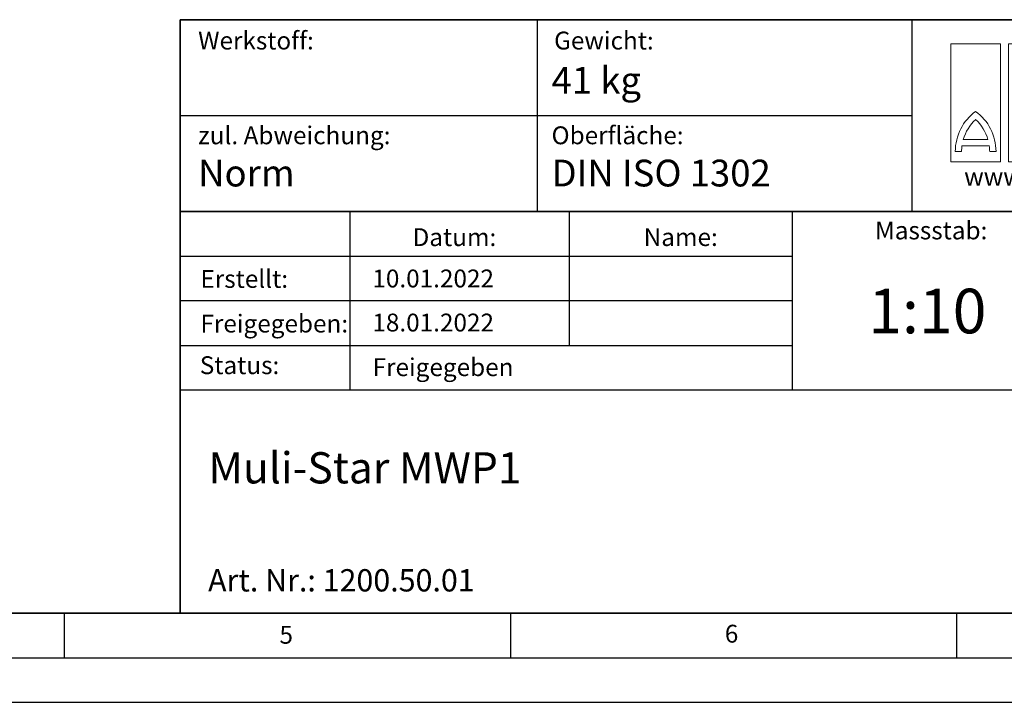
# Model space of a CAD drawing. Units: millimetres. Extents: x 0 to 420, y 0 to 297.
# Drawn here: x 210 to 320, y 0 to 76 of the extents above; entities that cross this region are included whole.
import ezdxf

# ---------------------------------------------------------------- set-up
doc = ezdxf.new("R2010")
doc.units = ezdxf.units.MM
doc.layers.add('LINIEN-DICK', color=7, linetype='Continuous', lineweight=35)
doc.layers.add('LINIEN-NORMAL', color=7, linetype='Continuous', lineweight=25)
for name, color, linetype in [('LINIEN-DÜNN', 7, 'Continuous'), ('TEXT', 7, 'Continuous'), ('VORLAGE_TEXT', 7, 'Continuous')]:
    doc.layers.add(name, color=color, linetype=linetype)
doc.styles.add('SLDTEXTSTYLE0', font='TXT', dxfattribs={"width": 0.605})

# ---------------------------------------------------------------- blocks, each defined once
blk = doc.blocks.new('SW_NOTE_0_18')
at = {"color": 0, "linetype": 'Continuous', "lineweight": 0, "insert": (7.47, 2.58), "char_height": 2, "attachment_point": 2, "style": 'SLDTEXTSTYLE0'}
blk.add_mtext('www.aco.ch', dxfattribs=at)
blk = doc.blocks.new('SW_NOTE_0_19')
at = {"color": 0, "linetype": 'Continuous', "lineweight": 0, "insert": (0, 3.87), "char_height": 3, "attachment_point": 1, "style": 'SLDTEXTSTYLE0'}
blk.add_mtext('ACO AG', dxfattribs=at)
blk = doc.blocks.new('SW_NOTE_0_20')
at = {"color": 0, "linetype": 'Continuous', "lineweight": 0, "char_height": 2, "attachment_point": 1, "style": 'SLDTEXTSTYLE0'}
for s, insert in [('Industrie Kleinzaun', (0, 2.58)), ('CH-8754 Netstal', (0, -0.42))]:
    blk.add_mtext(s, dxfattribs=dict(at, insert=insert))
blk = doc.blocks.new('ACO-Logo')
at = {"color": 179, "linetype": 'Continuous', "lineweight": 18}
for p, q in [((0, 16.17), (0, 2.94)), ((5.59, 16.17), (0, 16.17)), ((5.59, 2.94), (5.59, 16.17)), ((6.46, 16.17), (6.46, 2.94)), ((12.05, 16.17), (6.46, 16.17)), ((12.05, 2.94), (12.05, 16.17)), ((12.93, 2.94), (12.93, 16.17)), ((12.93, 16.17), (18.52, 16.17)), ((18.52, 16.17), (18.52, 2.94)), ((90.64, 13.74), (78.15, 13.15)), ((91.53, 4.63), (90.96, 13.46)), ((77.51, 12.77), (76.49, 11.76)), ((78.63, 12.88), (78.84, 3.65)), ((80.13, 12.24), (89.85, 12.76)), ((90.46, 5.79), (90.16, 12.47)), ((76.49, 11.76), (76.65, 5.87)), ((79.85, 11.93), (80.09, 4.98)), ((86.88, 11.07), (88.67, 11.16)), ((87.08, 6.93), (86.88, 11.07)), ((81.47, 10.76), (82.27, 10.81)), ((81.51, 10.13), (82.31, 10.17)), ((83.7, 6.67), (84.51, 10.93)), ((84.51, 10.93), (85.35, 10.97)), ((84.64, 8.19), (84.97, 9.97)), ((84.97, 9.97), (85.45, 8.24)), ((85.35, 10.97), (86.49, 6.88)), ((87.55, 10.46), (88.71, 10.53)), ((87.68, 7.61), (87.55, 10.46)), ((89.19, 8.08), (89.09, 10.18)), ((89.82, 8.11), (89.73, 10.21)), ((80.53, 9.73), (80.61, 7.48)), ((81.17, 9.75), (81.24, 7.5)), ((82.69, 9.82), (82.71, 9.37)), ((82.71, 9.35), (83.34, 9.39)), ((83.33, 9.84), (83.34, 9.39)), ((82.75, 8.08), (83.39, 8.12)), ((82.75, 8.08), (82.77, 7.58)), ((83.39, 8.12), (83.4, 7.61)), ((84.64, 8.19), (85.45, 8.24)), ((10.61, 7.22), (11.22, 7.57)), ((81.63, 7.15), (82.43, 7.21)), ((83.7, 6.67), (84.36, 6.72)), ((84.36, 6.72), (84.51, 7.54)), ((84.51, 7.54), (85.63, 7.61)), ((85.63, 7.61), (85.85, 6.83)), ((85.85, 6.83), (86.49, 6.88)), ((87.08, 6.93), (88.91, 7.07)), ((87.68, 7.61), (88.85, 7.7)), ((11.23, 5.26), (10.63, 5.62)), ((76.65, 5.87), (78.03, 3.52)), ((81.68, 6.51), (82.48, 6.58)), ((1.26, 4.73), (4.33, 4.73)), ((4.18, 5.43), (1.41, 5.43)), ((80.41, 4.7), (90.18, 5.48)), ((0.51, 4.09), (1.21, 4.09)), ((4.37, 4.09), (5.08, 4.09)), ((78.03, 3.52), (78.36, 3.14)), ((78.8, 2.89), (90.8, 3.85)), ((79.16, 3.36), (91.26, 4.31)), ((88.68, 3.68), (89.67, 2.79)), ((90.8, 3.85), (91.4, 4.35)), ((0, 2.94), (5.59, 2.94)), ((6.46, 2.94), (12.05, 2.94)), ((18.52, 2.94), (12.93, 2.94)), ((78.36, 3.14), (78.47, 3.02)), ((79.26, 2.93), (80.49, 1.53)), ((89.67, 2.79), (89.75, 2.72)), ((89.75, 2.72), (89.8, 2.67)), ((89.8, 2.67), (89.84, 2.6)), ((89.84, 2.6), (89.87, 2.52)), ((89.87, 2.52), (89.87, 2.31)), ((81.34, 1.2), (89.33, 2.05))]:
    blk.add_line(p, q, dxfattribs=at)
for radius in [2.28, 1.58]:
    blk.add_circle((15.72, 6.41), radius, dxfattribs=at)
for centre, radius, start, end in [((90.66, 13.44), 0.3, 3.7249, 92.6996), ((78.19, 12.35), 0.8, 92.6996, 148.2554), ((78.93, 12.89), 0.3, 92.6996, 181.273), ((80.15, 11.94), 0.3, 93.0418, 181.9349), ((89.86, 12.46), 0.3, 2.5148, 93.0418), ((88.73, 10.16), 1, 2.6542, 93.1134), ((81.53, 9.76), 1, 93.1134, 181.9415), ((81.53, 9.76), 0.363, 93.1134, 181.9415), ((82.33, 9.81), 1, 1.9415, 93.1134), ((82.33, 9.81), 0.363, 1.9415, 93.1134), ((88.73, 10.16), 0.363, 2.6542, 93.1134), ((6.13, 4.07), 5.62, 126.4236, 179.7474), ((-0.54, 4.07), 5.62, 0.2526, 53.5764), ((9.26, 6.41), 2.28, 30.7309, 330), ((9.26, 6.41), 1.58, 31.0558, 330), ((88.83, 8.07), 0.363, 274.3987, 2.6542), ((88.83, 8.07), 1, 274.3987, 2.6542), ((6.13, 4.07), 4.91, 132.7321, 163.9341), ((-0.54, 4.07), 4.91, 16.0659, 47.2679), ((81.61, 7.51), 1, 181.9415, 274.3987), ((81.61, 7.51), 0.363, 181.9415, 274.3987), ((82.4, 7.57), 0.363, 274.3987, 1.9415), ((82.4, 7.57), 1, 274.3987, 1.9415), ((90.16, 5.78), 0.3, 274.6063, 2.5148), ((6.13, 4.07), 4.91, 172.3058, 179.7113), ((-0.54, 4.07), 4.91, 0.2887, 7.6942), ((80.39, 4.99), 0.3, 181.9349, 274.6063), ((91.23, 4.61), 0.3, 274.4996, 3.7249), ((79.14, 3.65), 0.3, 181.273, 274.4996), ((78.77, 3.29), 0.4, 221.0091, 274.5606), ((89.69, 2.35), 0.188, 303.6901, 332.3803), ((89.77, 2.31), 0.0984, 332.3803, 4.9765), ((81.24, 2.19), 1, 221.4087, 276.0561), ((89.05, 4.1), 2.08, 277.7635, 279.1918), ((89.32, 2.43), 0.379, 279.1918, 281.4992), ((89.13, 3.35), 1.32, 281.4992, 285.2551), ((88.05, 7.32), 5.43, 285.2551, 287.1087), ((89.48, 2.66), 0.555, 287.1087, 303.6901)]:
    blk.add_arc(centre, radius, start, end, dxfattribs=at)
at = {"color": 7, "linetype": 'Continuous', "lineweight": 0}
for name, p in [('SW_NOTE_0_19', (29.12, 12.75)), ('SW_NOTE_0_20', (28.89, 8.64)), ('SW_NOTE_0_18', (1.9, -0.32))]:
    blk.add_blockref(name, p, dxfattribs=at)

msp = doc.modelspace()

# ---------------------------------------------------------------- linework, layer by layer
at = {"layer": 'LINIEN-DICK'}
for p, q in [((228, 76.5), (228, 10)), ((228, 76.5), (410, 76.5)), ((20, 10), (415, 10))]:
    msp.add_line(p, q, dxfattribs=at)
at = {"layer": 'LINIEN-DÜNN'}
for p, q in [((268, 76.5), (268, 55)), ((228, 65.75), (310, 65.75)), ((228, 55), (410, 55)), ((410, 55), (228, 55)), ((247, 55), (247, 35)), ((271.6, 55), (271.6, 40)), ((228, 50), (296.6, 50)), ((296.6, 45), (228, 45)), ((228, 40), (296.6, 40)), ((215, 10), (215, 5)), ((265, 10), (265, 5)), ((315, 10), (315, 5)), ((15, 5), (415, 5)), ((0, 0), (420, 0))]:
    msp.add_line(p, q, dxfattribs=at)
at = {"layer": 'LINIEN-NORMAL'}
for p, q in [((310, 76.5), (310, 55)), ((410, 55), (228, 55)), ((296.6, 55), (296.6, 35)), ((228, 35), (410, 35))]:
    msp.add_line(p, q, dxfattribs=at)

# ---------------------------------------------------------------- block references
at = {"color": 7, "linetype": 'Continuous'}
msp.add_blockref('ACO-Logo', (314.3511, 57.6366), dxfattribs=at)

# ---------------------------------------------------------------- texts
at = {"layer": 'TEXT', "attachment_point": 1, "style": 'SLDTEXTSTYLE0'}
for s, insert, char_height in [('41 kg', (269.6126, 71.2122), 3), ('Norm', (230, 60.8119), 3), ('DIN ISO 1302', (269.6126, 60.8119), 3), ('10.01.2022', (249.5285, 48.4989), 2), ('18.01.2022', (249.5285, 43.5603), 2), ('Freigegeben', (249.5568, 38.5582), 2), ('Muli-Star MWP1', (231.1476, 28.0308), 3.5), ('Art. Nr.: 1200.50.01', (231.1132, 14.9211), 2.5)]:
    msp.add_mtext(s, dxfattribs=dict(at, insert=insert, char_height=char_height))
at = {"layer": 'VORLAGE_TEXT', "style": 'SLDTEXTSTYLE0'}
for s, insert, char_height, attachment_point in [('Werkstoff:', (230, 75.1611), 2, 1), ('Gewicht:', (269.898, 75.1611), 2, 1), ('zul. Abweichung:', (230, 64.5423), 2, 1), ('Oberfläche:', (269.6126, 64.5423), 2, 1), ('Datum:', (254.0355, 53.1295), 2, 1), ('Name:', (279.9349, 53.1361), 2, 1), ('Massstab:', (312.1625, 53.8816), 2, 2), ('Erstellt:', (230.2614, 48.4499), 2, 1), ('1:10', (311.7302, 46.349), 5, 2), ('Freigegeben:', (230.2614, 43.4434), 2, 1), ('Status:', (230.1851, 38.7794), 2, 1), ('5', (239.875, 8.5638), 2, 2), ('6', (289.7886, 8.6885), 2, 2)]:
    msp.add_mtext(s, dxfattribs=dict(at, insert=insert, char_height=char_height, attachment_point=attachment_point))

doc.saveas('drawing.dxf')
